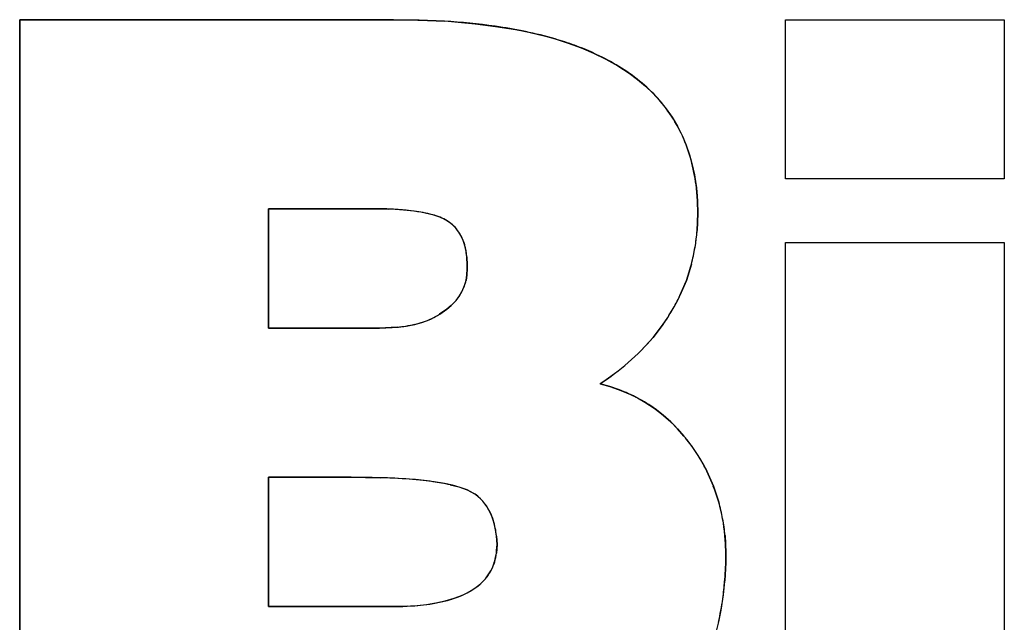
# Model space of a CAD drawing. Extents: x 50 to 396, y 16 to 255.
# Drawn here: x 54 to 56, y 201 to 202 of the extents above; entities that cross this region are included whole.
import ezdxf

# ---------------------------------------------------------------- set-up
doc = ezdxf.new("R2010")
doc.units = 0
doc.layers.get('0').update_dxf_attribs({"linetype": 'CONTINUOUS'})

msp = doc.modelspace()

# ---------------------------------------------------------------- linework, layer by layer
at = {"color": 7, "ltscale": 0.016033}
for p, q in [((54.141, 202.0793), (54.7823, 202.0793)), ((54.7823, 202.0793), (54.141, 202.0793)), ((54.141, 202.0793), (54.7823, 202.0793))]:
    msp.add_line(p, q, dxfattribs=at)
at = {"color": 7, "ltscale": 0.033265}
for p, q in [((54.141, 202.0793), (54.141, 200.7487)), ((54.141, 200.7487), (54.141, 202.0793))]:
    msp.add_line(p, q, dxfattribs=at)
at = {"color": 7, "ltscale": 0.001093}
for p, q in [((54.7823, 202.0793), (54.826, 202.0785)), ((54.826, 202.0785), (54.7823, 202.0793)), ((54.826, 202.0785), (54.8698, 202.0768)), ((54.8698, 202.0768), (54.826, 202.0785))]:
    msp.add_line(p, q, dxfattribs=at)
at = {"color": 7, "ltscale": 0.009382}
for p, q in [((55.4545, 202.0793), (55.8298, 202.0793)), ((55.4545, 202.0793), (55.8298, 202.0793)), ((55.4545, 202.0793), (55.8298, 202.0793)), ((55.8298, 201.8063), (55.4545, 201.8063)), ((55.8298, 201.8063), (55.4545, 201.8063)), ((55.4545, 201.6973), (55.8298, 201.6973)), ((55.4545, 201.6973), (55.8298, 201.6973)), ((55.4545, 201.6973), (55.8298, 201.6973))]:
    msp.add_line(p, q, dxfattribs=at)
at = {"color": 7, "ltscale": 0.006824}
for p, q in [((55.4545, 201.8063), (55.4545, 202.0793)), ((55.4545, 201.8063), (55.4545, 202.0793)), ((55.8298, 202.0793), (55.8298, 201.8063)), ((55.8298, 202.0793), (55.8298, 201.8063)), ((55.8298, 202.0793), (55.8298, 201.8063))]:
    msp.add_line(p, q, dxfattribs=at)
at = {"color": 7, "ltscale": 5.74027e-05}
msp.add_line((55.006, 202.0595), (55.0083, 202.059), dxfattribs=at)
at = {"color": 7, "ltscale": 0.000546777}
for p, q in [((55.3017, 201.7906), (55.3034, 201.7688)), ((55.3034, 201.7688), (55.3017, 201.7906))]:
    msp.add_line(p, q, dxfattribs=at)
at = {"color": 7, "ltscale": 0.000547013}
for p, q in [((55.3034, 201.7688), (55.3042, 201.7469)), ((55.3042, 201.7469), (55.3034, 201.7688))]:
    msp.add_line(p, q, dxfattribs=at)
at = {"color": 7, "ltscale": 0.005117}
for p, q in [((54.5675, 201.5505), (54.5675, 201.7552)), ((54.5675, 201.7552), (54.5675, 201.5505)), ((54.5675, 201.7552), (54.5675, 201.5505))]:
    msp.add_line(p, q, dxfattribs=at)
at = {"color": 7, "ltscale": 0.004378}
for p, q in [((54.5675, 201.7552), (54.7426, 201.7552)), ((54.7426, 201.7552), (54.5675, 201.7552))]:
    msp.add_line(p, q, dxfattribs=at)
at = {"color": 7, "ltscale": 0.000789653}
msp.add_line((54.7426, 201.7552), (54.7742, 201.7546), dxfattribs=at)
at = {"color": 7, "ltscale": 0.000299897}
msp.add_line((54.8332, 201.7484), (54.8214, 201.7503), dxfattribs=at)
at = {"color": 7, "ltscale": 0.00073043}
for p, q in [((55.3042, 201.7469), (55.303, 201.7177)), ((55.303, 201.7177), (55.3042, 201.7469))]:
    msp.add_line(p, q, dxfattribs=at)
at = {"color": 7, "ltscale": 0.000275659}
msp.add_line((54.8618, 201.7404), (54.8514, 201.744), dxfattribs=at)
at = {"color": 7, "ltscale": 0.023716}
for p, q in [((55.4545, 200.7487), (55.4545, 201.6973)), ((55.4545, 200.7487), (55.4545, 201.6973)), ((55.8298, 201.6973), (55.8298, 200.7487)), ((55.8298, 201.6973), (55.8298, 200.7487)), ((55.8298, 201.6973), (55.8298, 200.7487))]:
    msp.add_line(p, q, dxfattribs=at)
at = {"color": 7, "ltscale": 0.000118703}
msp.add_line((54.9068, 201.6818), (54.9059, 201.6864), dxfattribs=at)
at = {"color": 7, "ltscale": 0.000346208}
for p, q in [((54.9078, 201.6728), (54.9087, 201.6589)), ((54.9087, 201.6589), (54.9078, 201.6728))]:
    msp.add_line(p, q, dxfattribs=at)
at = {"color": 7, "ltscale": 0.000252279}
msp.add_line((54.9087, 201.652), (54.908, 201.6419), dxfattribs=at)
at = {"color": 7, "ltscale": 0.000173187}
for p, q in [((54.9087, 201.6589), (54.9087, 201.652)), ((54.9087, 201.652), (54.9087, 201.6589))]:
    msp.add_line(p, q, dxfattribs=at)
at = {"color": 7, "ltscale": 0.000730219}
for p, q in [((55.2932, 201.6602), (55.2845, 201.6323)), ((55.2845, 201.6323), (55.2932, 201.6602))]:
    msp.add_line(p, q, dxfattribs=at)
at = {"color": 7, "ltscale": 0.000250535}
for p, q in [((54.908, 201.6419), (54.9066, 201.632)), ((54.9066, 201.632), (54.908, 201.6419))]:
    msp.add_line(p, q, dxfattribs=at)
at = {"color": 7, "ltscale": 0.000711074}
for p, q in [((55.2845, 201.6323), (55.2734, 201.6061)), ((55.2734, 201.6061), (55.2845, 201.6323))]:
    msp.add_line(p, q, dxfattribs=at)
at = {"color": 7, "ltscale": 0.000250657}
for p, q in [((54.8884, 201.5965), (54.8813, 201.5894)), ((54.8813, 201.5894), (54.8884, 201.5965))]:
    msp.add_line(p, q, dxfattribs=at)
at = {"color": 7, "ltscale": 0.000382841}
for p, q in [((54.8737, 201.5827), (54.861, 201.5742)), ((54.861, 201.5742), (54.8737, 201.5827))]:
    msp.add_line(p, q, dxfattribs=at)
at = {"color": 7, "ltscale": 0.000252205}
for p, q in [((54.8813, 201.5894), (54.8737, 201.5827)), ((54.8737, 201.5827), (54.8813, 201.5894))]:
    msp.add_line(p, q, dxfattribs=at)
at = {"color": 7, "ltscale": 0.004764}
for p, q in [((54.7581, 201.5505), (54.5675, 201.5505)), ((54.5675, 201.5505), (54.7581, 201.5505)), ((54.5675, 201.5505), (54.7581, 201.5505))]:
    msp.add_line(p, q, dxfattribs=at)
at = {"color": 7, "ltscale": 0.000764126}
for p, q in [((54.7886, 201.5521), (54.7581, 201.5505)), ((54.7581, 201.5505), (54.7886, 201.5521))]:
    msp.add_line(p, q, dxfattribs=at)
at = {"color": 7, "ltscale": 0.000710737}
for p, q in [((55.2448, 201.557), (55.2274, 201.5345)), ((55.2274, 201.5345), (55.2448, 201.557))]:
    msp.add_line(p, q, dxfattribs=at)
at = {"color": 7, "ltscale": 0.000758771}
msp.add_line((55.207, 201.5121), (55.2274, 201.5345), dxfattribs=at)
at = {"color": 7, "ltscale": 0.000758842}
msp.add_line((55.1366, 201.455), (55.1614, 201.4724), dxfattribs=at)
at = {"color": 7, "ltscale": 0.00043468}
for p, q in [((55.1366, 201.455), (55.1532, 201.4501)), ((55.1532, 201.4501), (55.1366, 201.455))]:
    msp.add_line(p, q, dxfattribs=at)
at = {"color": 7, "ltscale": 0.000433972}
for p, q in [((55.1532, 201.4501), (55.1697, 201.4446)), ((55.1697, 201.4446), (55.1532, 201.4501))]:
    msp.add_line(p, q, dxfattribs=at)
at = {"color": 7, "ltscale": 0.000433906}
for p, q in [((55.2309, 201.412), (55.2445, 201.4012)), ((55.2445, 201.4012), (55.2309, 201.412))]:
    msp.add_line(p, q, dxfattribs=at)
at = {"color": 7, "ltscale": 0.000434647}
for p, q in [((55.2445, 201.4012), (55.2576, 201.3897)), ((55.2576, 201.3897), (55.2445, 201.4012))]:
    msp.add_line(p, q, dxfattribs=at)
at = {"color": 7, "ltscale": 0.000416812}
for p, q in [((55.2576, 201.3897), (55.2691, 201.3777)), ((55.2691, 201.3777), (55.2576, 201.3897))]:
    msp.add_line(p, q, dxfattribs=at)
at = {"color": 7, "ltscale": 0.000416215}
for p, q in [((55.2691, 201.3777), (55.2803, 201.3654)), ((55.2803, 201.3654), (55.2691, 201.3777))]:
    msp.add_line(p, q, dxfattribs=at)
at = {"color": 7, "ltscale": 0.000416325}
for p, q in [((55.3172, 201.31), (55.3243, 201.295)), ((55.3243, 201.295), (55.3172, 201.31))]:
    msp.add_line(p, q, dxfattribs=at)
at = {"color": 7, "ltscale": 0.005544}
for p, q in [((54.5675, 201.0728), (54.5675, 201.2946)), ((54.5675, 201.2946), (54.5675, 201.0728)), ((54.5675, 201.2946), (54.5675, 201.0728))]:
    msp.add_line(p, q, dxfattribs=at)
at = {"color": 7, "ltscale": 0.003545}
for p, q in [((54.5675, 201.2946), (54.7093, 201.2946)), ((54.7093, 201.2946), (54.5675, 201.2946))]:
    msp.add_line(p, q, dxfattribs=at)
at = {"color": 7, "ltscale": 0.000628859}
msp.add_line((54.7093, 201.2946), (54.7344, 201.2945), dxfattribs=at)
at = {"color": 7, "ltscale": 0.000628717}
msp.add_line((54.7344, 201.2945), (54.7596, 201.2939), dxfattribs=at)
at = {"color": 7, "ltscale": 0.000728806}
msp.add_line((54.8388, 201.2885), (54.8098, 201.2914), dxfattribs=at)
at = {"color": 7, "ltscale": 0.000416708}
for p, q in [((55.3243, 201.295), (55.3309, 201.2796)), ((55.3309, 201.2796), (55.3243, 201.295))]:
    msp.add_line(p, q, dxfattribs=at)
at = {"color": 7, "ltscale": 0.000377204}
msp.add_line((54.8795, 201.2817), (54.8942, 201.278), dxfattribs=at)
at = {"color": 7, "ltscale": 0.000377301}
msp.add_line((54.8942, 201.278), (54.9084, 201.273), dxfattribs=at)
at = {"color": 7, "ltscale": 0.000727528}
for p, q in [((55.3309, 201.2796), (55.3401, 201.252)), ((55.3401, 201.252), (55.3309, 201.2796))]:
    msp.add_line(p, q, dxfattribs=at)
at = {"color": 7, "ltscale": 0.000177349}
msp.add_line((54.9084, 201.273), (54.9148, 201.2699), dxfattribs=at)
at = {"color": 7, "ltscale": 0.000176097}
msp.add_line((54.9148, 201.2699), (54.9209, 201.2664), dxfattribs=at)
at = {"color": 7, "ltscale": 0.0003557}
msp.add_line((54.9588, 201.1936), (54.9598, 201.1794), dxfattribs=at)
at = {"color": 7, "ltscale": 0.000727492}
for p, q in [((55.3508, 201.1949), (55.3522, 201.1658)), ((55.3522, 201.1658), (55.3508, 201.1949))]:
    msp.add_line(p, q, dxfattribs=at)
at = {"color": 7, "ltscale": 0.000373912}
msp.add_line((54.9598, 201.1794), (54.9586, 201.1645), dxfattribs=at)
at = {"color": 7, "ltscale": 0.000278452}
msp.add_line((54.959, 201.1683), (54.9598, 201.1794), dxfattribs=at)
at = {"color": 7, "ltscale": 0.000243296}
msp.add_line((54.957, 201.1549), (54.9586, 201.1645), dxfattribs=at)
at = {"color": 7, "ltscale": 0.000453186}
for p, q in [((55.3522, 201.1477), (55.3522, 201.1658)), ((55.3522, 201.1658), (55.3522, 201.1477))]:
    msp.add_line(p, q, dxfattribs=at)
at = {"color": 7, "ltscale": 0.000769922}
for p, q in [((55.3522, 201.1477), (55.3502, 201.117)), ((55.3502, 201.117), (55.3522, 201.1477))]:
    msp.add_line(p, q, dxfattribs=at)
at = {"color": 7, "ltscale": 0.005211}
for p, q in [((54.7759, 201.0728), (54.5675, 201.0728)), ((54.5675, 201.0728), (54.7759, 201.0728)), ((54.5675, 201.0728), (54.7759, 201.0728))]:
    msp.add_line(p, q, dxfattribs=at)
at = {"color": 7, "ltscale": 0.000745857}
msp.add_line((54.8057, 201.0736), (54.7759, 201.0728), dxfattribs=at)
at = {"color": 7, "ltscale": 0.00055441}
msp.add_line((54.7759, 201.0728), (54.7981, 201.0733), dxfattribs=at)
at = {"color": 7}
for points in [[(54.7823, 202.0793), (54.8237, 202.0786), (54.8445, 202.078), (54.8757, 202.0765), (54.8989, 202.0747), (54.9221, 202.0724), (54.9572, 202.0679), (54.9914, 202.0623), (55.0089, 202.0589), (55.0264, 202.055), (55.0429, 202.0508), (55.0596, 202.0462), (55.082, 202.0392), (55.1039, 202.0312), (55.1254, 202.022), (55.1465, 202.0117), (55.1568, 202.0061), (55.167, 202.0002), (55.1769, 201.994), (55.1866, 201.9874), (55.2007, 201.9769), (55.2143, 201.9655), (55.2272, 201.9533), (55.2391, 201.9404), (55.2501, 201.9266), (55.2603, 201.912), (55.2694, 201.8967), (55.2773, 201.8809), (55.2842, 201.8644), (55.2899, 201.8476), (55.2946, 201.8305), (55.2983, 201.8131), (55.3002, 201.802), (55.3017, 201.791), (55.303, 201.7765), (55.3035, 201.7668), (55.3042, 201.7469)], [(54.9087, 201.6589), (54.9079, 201.6722), (54.9072, 201.6787), (54.9055, 201.6882), (54.9036, 201.6953), (54.901, 201.7024), (54.8985, 201.7077), (54.8957, 201.7129), (54.8927, 201.7174), (54.8893, 201.7216), (54.8841, 201.727), (54.8781, 201.7318), (54.8717, 201.7358), (54.8667, 201.7383), (54.8616, 201.7405), (54.8511, 201.7442), (54.844, 201.7461), (54.8291, 201.7491), (54.8179, 201.7508), (54.8072, 201.7521), (54.7851, 201.7541), (54.7709, 201.7548), (54.7426, 201.7552)], [(54.8737, 201.5827), (54.8812, 201.5893), (54.8847, 201.5926), (54.8894, 201.5976), (54.8955, 201.6059), (54.8995, 201.6129), (54.903, 201.6206), (54.9056, 201.6282), (54.9073, 201.6361), (54.908, 201.6414), (54.9087, 201.652)], [(54.7581, 201.5505), (54.7801, 201.5514), (54.7907, 201.5523), (54.8065, 201.5544), (54.8185, 201.5569), (54.8306, 201.5602), (54.8386, 201.5629), (54.8461, 201.566), (54.8554, 201.5708), (54.8615, 201.5745), (54.8737, 201.5827)], [(55.1366, 201.455), (55.153, 201.4502), (55.1721, 201.4437), (55.1884, 201.4368), (55.2008, 201.4306), (55.2135, 201.4234), (55.2215, 201.4185), (55.2292, 201.4132), (55.2388, 201.4059), (55.245, 201.4007), (55.2576, 201.3897)], [(54.9084, 201.273), (54.8968, 201.2772), (54.8831, 201.2809), (54.8696, 201.2837), (54.8521, 201.2867), (54.8339, 201.2891), (54.8189, 201.2906), (54.7897, 201.2926), (54.7619, 201.2938), (54.7454, 201.2943), (54.7093, 201.2946)], [(54.9598, 201.1794), (54.9587, 201.1945), (54.9578, 201.2018), (54.9556, 201.2131), (54.9525, 201.2242), (54.9482, 201.2344), (54.9425, 201.2443), (54.9391, 201.2491), (54.9354, 201.2536), (54.9316, 201.2576), (54.9275, 201.2613), (54.923, 201.2649), (54.915, 201.2697), (54.9084, 201.273)], [(54.7759, 201.0728), (54.8049, 201.0736), (54.8186, 201.0744), (54.8389, 201.0766), (54.8545, 201.0791), (54.8708, 201.0827), (54.8861, 201.0871), (54.8941, 201.09), (54.9018, 201.0933), (54.9086, 201.0966), (54.9152, 201.1003), (54.9253, 201.107), (54.93, 201.1108), (54.9344, 201.1148), (54.9399, 201.1207), (54.9448, 201.1271), (54.9491, 201.134), (54.9526, 201.1413), (54.9555, 201.149), (54.9574, 201.1568), (54.9586, 201.1643), (54.9591, 201.1693), (54.9598, 201.1794)], [(55.3522, 201.1477), (55.3506, 201.1226), (55.3496, 201.1105), (55.3478, 201.0928), (55.3438, 201.0668), (55.3397, 201.0467), (55.3344, 201.026), (55.3309, 201.0141), (55.327, 201.0024), (55.3212, 200.9871), (55.3147, 200.9721), (55.3074, 200.9573), (55.2993, 200.9428), (55.2896, 200.9279), (55.281, 200.9158)]]:
    msp.add_lwpolyline(points, dxfattribs=at)
for centre, radius, start, end in [((54.812, 201.0773), 1.0012, 81.6893, 86.6957), ((54.812, 201.0773), 1.0012, 81.6893, 86.6957), ((54.8325, 201.1984), 0.8784, 78.6078, 81.8689), ((54.8343, 201.2094), 0.8672, 78.4161, 81.8842), ((54.8699, 201.3955), 0.6778, 73.7666, 78.2042), ((54.9094, 201.5257), 0.5417, 70.2206, 73.9224), ((54.9457, 201.6305), 0.4308, 65.4013, 70.0554), ((54.9512, 201.6393), 0.4205, 59.6125, 65.5752), ((54.9512, 201.6393), 0.4205, 59.6125, 65.5752), ((54.9967, 201.7185), 0.3292, 51.8582, 59.4717), ((54.9967, 201.7185), 0.3292, 51.8582, 59.4717), ((55.0256, 201.7532), 0.2841, 43.2911, 52.1259), ((55.0256, 201.7532), 0.2841, 43.2911, 52.1259), ((55.0448, 201.7733), 0.2562, 33.2051, 42.9638), ((55.0448, 201.7733), 0.2562, 33.2051, 42.9638), ((55.0396, 201.7713), 0.2617, 13.7384, 32.9483), ((55.0396, 201.7713), 0.2617, 13.7384, 32.9483), ((54.9802, 201.754), 0.3236, 6.4804, 14.2091), ((54.9802, 201.754), 0.3236, 6.4804, 14.2091), ((54.7549, 201.2856), 0.4694, 83.7905, 87.6463), ((54.756, 201.2979), 0.4571, 81.776, 86.258), ((54.783, 201.4904), 0.2628, 74.709, 85.0411), ((54.9689, 201.7453), 0.3353, 340.2937, 0.2678), ((54.8264, 201.6536), 0.0939, 57.1248, 74.0116), ((54.8418, 201.6805), 0.0628, 30.2912, 55.5785), ((54.9792, 201.7437), 0.3248, 350.2573, 355.4113), ((54.9792, 201.7437), 0.3248, 350.2573, 355.4113), ((54.8231, 201.6697), 0.0845, 11.435, 30.2457), ((54.8229, 201.6696), 0.0846, 11.4456, 30.2064), ((54.794, 201.6636), 0.1142, 4.5837, 11.5149), ((54.9942, 201.739), 0.3092, 345.2377, 350.6527), ((54.9942, 201.739), 0.3092, 345.2377, 350.6527), ((54.8321, 201.6489), 0.0764, 332.1012, 347.2223), ((54.8321, 201.6489), 0.0764, 332.1012, 347.2223), ((54.9663, 201.7522), 0.34, 320.1816, 339.3546), ((54.8274, 201.6496), 0.0809, 318.9547, 333.2254), ((54.8274, 201.6496), 0.0809, 318.9547, 333.2254), ((54.9762, 201.7487), 0.3297, 329.4268, 334.3698), ((54.9762, 201.7487), 0.3297, 329.4268, 334.3698), ((54.967, 201.7494), 0.3379, 325.2956, 330.1182), ((54.967, 201.7494), 0.3379, 325.2956, 330.1182), ((54.7859, 201.7016), 0.1484, 282.7841, 294.6141), ((54.7859, 201.7016), 0.1484, 282.7841, 294.6141), ((54.793, 201.6806), 0.1263, 295.6491, 302.5708), ((54.793, 201.6806), 0.1263, 295.6491, 302.5708), ((54.7698, 201.766), 0.2147, 275.0191, 283.1767), ((54.7698, 201.766), 0.2147, 275.0191, 283.1767), ((54.919, 201.7961), 0.4044, 302.54, 319.7022), ((54.9378, 201.7752), 0.3764, 306.4446, 315.6446), ((55.0777, 201.1991), 0.2621, 61.8624, 69.4604), ((55.0777, 201.1991), 0.2622, 61.8624, 69.4604), ((55.0902, 201.2173), 0.2402, 54.1585, 62.4523), ((55.0902, 201.2173), 0.2402, 54.1585, 62.4523), ((55.0504, 201.1724), 0.3002, 20.932, 46.3739), ((55.0643, 201.1828), 0.2828, 33.448, 40.1998), ((55.0643, 201.1828), 0.2828, 33.448, 40.1998), ((55.0653, 201.1812), 0.2829, 27.0895, 33.8398), ((55.0653, 201.1812), 0.2829, 27.0895, 33.8398), ((54.7245, 200.0839), 1.2105, 85.96, 88.341), ((54.7683, 200.7233), 0.5696, 81.7685, 85.8167), ((54.7792, 200.8109), 0.4814, 77.972, 81.565), ((55.0365, 201.1655), 0.3156, 0.0553, 21.1931), ((54.8805, 201.2064), 0.0723, 44.7693, 56.057), ((54.8704, 201.1963), 0.0866, 16.7172, 44.7741), ((55.0521, 201.1694), 0.2996, 10.4356, 16.0032), ((55.0521, 201.1694), 0.2996, 10.4356, 16.0032), ((55.054, 201.1674), 0.2981, 5.2918, 10.8871), ((55.054, 201.1674), 0.2981, 5.2918, 10.8871), ((54.8236, 201.1817), 0.1357, 5.0487, 16.9603), ((54.8685, 201.1747), 0.0907, 344.1378, 353.5523), ((54.8812, 201.1718), 0.0777, 321.5528, 343.6586), ((54.8814, 201.1717), 0.0774, 321.4804, 343.6747), ((54.8567, 201.1953), 0.1117, 289.2462, 319.9081), ((54.8566, 201.1954), 0.1118, 289.2748, 319.89), ((54.8015, 201.1592), 0.5503, 352.387, 355.5946), ((54.8015, 201.1592), 0.5503, 352.387, 355.5945), ((54.799, 201.3639), 0.2902, 271.3247, 289.0228), ((54.8219, 201.2777), 0.2011, 281.7756, 290.8676), ((54.9005, 201.148), 0.4507, 346.9207, 352.1424), ((54.9005, 201.148), 0.4507, 346.9207, 352.1424)]:
    msp.add_arc(centre, radius, start, end, dxfattribs=at)

doc.saveas('drawing.dxf')
